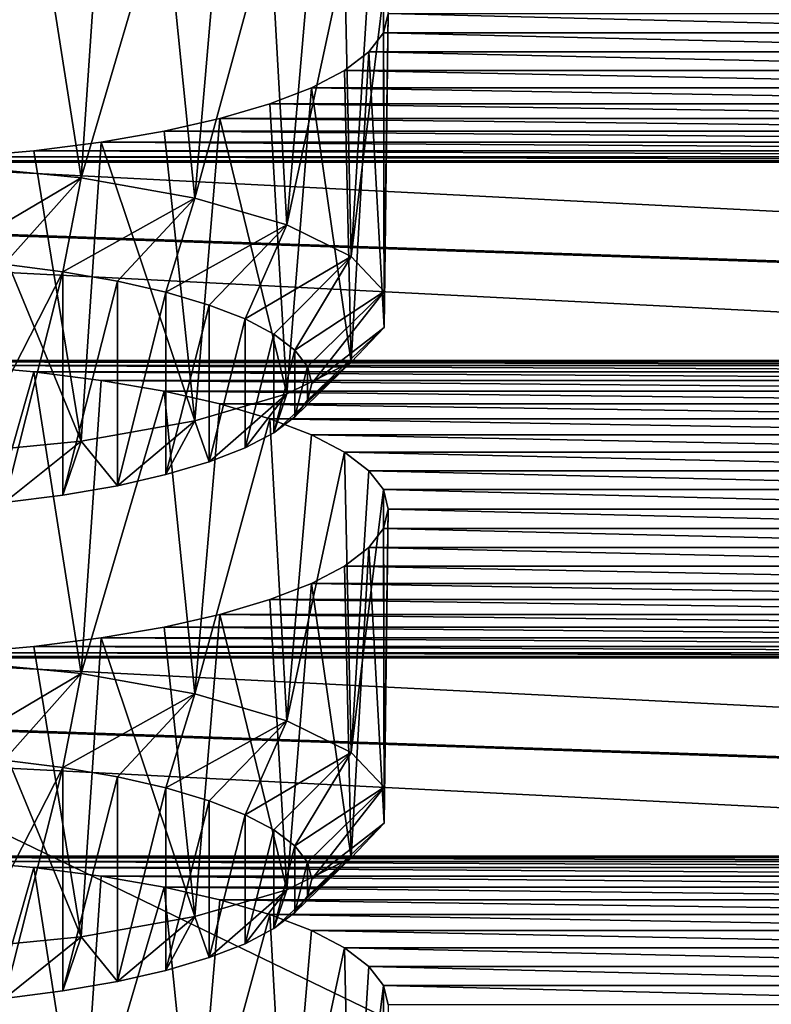
# Model space of a CAD drawing. Units: millimetres. Extents: x -50 to 56, y -128 to 1.
# Drawn here: x 38 to 40, y -121 to -118 of the extents above; entities that cross this region are included whole.
import ezdxf

# ---------------------------------------------------------------- set-up
doc = ezdxf.new("R2010")
doc.units = ezdxf.units.MM
doc.header["$LTSCALE"] = 65.185185
for name, color, linetype in [('181', 7, 'CONTINUOUS'), ('200', 7, 'CONTINUOUS'), ('201', 7, 'CONTINUOUS'), ('220', 7, 'CONTINUOUS'), ('221', 7, 'CONTINUOUS'), ('413', 7, 'CONTINUOUS'), ('420', 7, 'CONTINUOUS'), ('482', 7, 'CONTINUOUS'), ('56', 7, 'CONTINUOUS'), ('58', 7, 'CONTINUOUS')]:
    doc.layers.add(name, color=color, linetype=linetype)

msp = doc.modelspace()

# ---------------------------------------------------------------- linework, layer by layer
at = {"layer": '181', "linetype": 'Continuous'}
for points in [[(37.8456, -120.1334, -177.8892), (38.0282, -120.1495, -177.8293), (37.8137, -120.904, -178.1043), (37.8456, -120.1334, -177.8892)], [(37.8137, -120.904, -178.1043), (38.0282, -120.1495, -177.8293), (38.1518, -120.9371, -177.9806), (37.8137, -120.904, -178.1043)], [(38.0282, -120.1495, -177.8293), (38.2047, -120.1721, -177.7448), (38.1518, -120.9371, -177.9806), (38.0282, -120.1495, -177.8293)], [(38.2047, -120.1721, -177.7448), (38.3688, -120.2004, -177.6393), (38.1518, -120.9371, -177.9806), (38.2047, -120.1721, -177.7448)], [(38.1518, -120.9371, -177.9806), (38.3688, -120.2004, -177.6393), (38.4494, -120.9903, -177.7822), (38.1518, -120.9371, -177.9806)], [(38.3688, -120.2004, -177.6393), (38.5147, -120.2335, -177.5154), (38.4494, -120.9903, -177.7822), (38.3688, -120.2004, -177.6393)], [(38.5147, -120.2335, -177.5154), (38.6451, -120.2721, -177.3717), (38.4494, -120.9903, -177.7822), (38.5147, -120.2335, -177.5154)], [(38.4494, -120.9903, -177.7822), (38.6451, -120.2721, -177.3717), (38.6893, -121.0603, -177.5207), (38.4494, -120.9903, -177.7822)], [(38.6451, -120.2721, -177.3717), (38.754, -120.3141, -177.2149), (38.6893, -121.0603, -177.5207), (38.6451, -120.2721, -177.3717)], [(38.754, -120.3141, -177.2149), (38.8402, -120.3595, -177.0453), (38.6893, -121.0603, -177.5207), (38.754, -120.3141, -177.2149)], [(38.6893, -121.0603, -177.5207), (38.8402, -120.3595, -177.0453), (38.8575, -121.1432, -177.2114), (38.6893, -121.0603, -177.5207)], [(38.8402, -120.3595, -177.0453), (38.9039, -120.408, -176.8644), (38.8575, -121.1432, -177.2114), (38.8402, -120.3595, -177.0453)], [(38.9039, -120.408, -176.8644), (38.942, -120.4573, -176.6804), (38.8575, -121.1432, -177.2114), (38.9039, -120.408, -176.8644)], [(38.8575, -121.1432, -177.2114), (38.942, -120.4573, -176.6804), (38.9441, -121.2341, -176.8722), (38.8575, -121.1432, -177.2114)], [(38.942, -120.4573, -176.6804), (38.9545, -120.5082, -176.4904), (38.9441, -121.2341, -176.8722), (38.942, -120.4573, -176.6804)]]:
    msp.add_3dface(points, dxfattribs=at)
at = {"layer": '200', "linetype": 'Continuous'}
for points in [[(38.1045, -119.8887, -182.6661), (37.955, -120.18, -181.5789), (37.9515, -119.8691, -182.7393), (38.1045, -119.8887, -182.6661)], [(37.9516, -120.491, -180.4185), (37.955, -120.18, -181.5789), (38.1045, -119.8887, -182.6661), (37.9516, -120.491, -180.4185)], [(38.1046, -120.4713, -180.4917), (37.9516, -120.491, -180.4185), (38.1045, -119.8887, -182.6661), (38.1046, -120.4713, -180.4917)], [(38.2467, -119.9132, -182.5747), (38.1046, -120.4713, -180.4917), (38.1045, -119.8887, -182.6661), (38.2467, -119.9132, -182.5747)], [(38.2468, -120.4469, -180.583), (38.1046, -120.4713, -180.4917), (38.2467, -119.9132, -182.5747), (38.2468, -120.4469, -180.583)], [(38.3733, -119.9419, -182.4674), (38.2468, -120.4469, -180.583), (38.2467, -119.9132, -182.5747), (38.3733, -119.9419, -182.4674)], [(38.3733, -120.4181, -180.6904), (38.2468, -120.4469, -180.583), (38.3733, -119.9419, -182.4674), (38.3733, -120.4181, -180.6904)], [(38.4862, -119.9753, -182.3428), (38.3733, -120.4181, -180.6904), (38.3733, -119.9419, -182.4674), (38.4862, -119.9753, -182.3428)], [(38.4863, -120.3847, -180.815), (38.3733, -120.4181, -180.6904), (38.4862, -119.9753, -182.3428), (38.4863, -120.3847, -180.815)], [(38.5807, -120.0118, -182.2069), (38.4863, -120.3847, -180.815), (38.4862, -119.9753, -182.3428), (38.5807, -120.0118, -182.2069)], [(38.5808, -120.3483, -180.9509), (38.4863, -120.3847, -180.815), (38.5807, -120.0118, -182.2069), (38.5808, -120.3483, -180.9509)], [(38.6554, -120.0511, -182.0599), (38.5808, -120.3483, -180.9509), (38.5807, -120.0118, -182.2069), (38.6554, -120.0511, -182.0599)], [(38.6554, -120.3089, -181.0979), (38.5808, -120.3483, -180.9509), (38.6554, -120.0511, -182.0599), (38.6554, -120.3089, -181.0979)], [(38.7107, -120.0932, -181.9031), (38.6554, -120.3089, -181.0979), (38.6554, -120.0511, -182.0599), (38.7107, -120.0932, -181.9031)], [(38.7107, -120.2669, -181.2547), (38.6554, -120.3089, -181.0979), (38.7107, -120.0932, -181.9031), (38.7107, -120.2669, -181.2547)], [(38.7437, -120.1359, -181.7435), (38.7107, -120.2669, -181.2547), (38.7107, -120.0932, -181.9031), (38.7437, -120.1359, -181.7435)], [(38.7437, -120.2241, -181.4142), (38.7107, -120.2669, -181.2547), (38.7437, -120.1359, -181.7435), (38.7437, -120.2241, -181.4142)], [(38.7546, -120.18, -181.5789), (38.7437, -120.2241, -181.4142), (38.7437, -120.1359, -181.7435), (38.7546, -120.18, -181.5789)]]:
    msp.add_3dface(points, dxfattribs=at)
at = {"layer": '201', "linetype": 'Continuous'}
for points in [[(37.8456, -118.8393, -182.7188), (38.0282, -118.8554, -182.6589), (37.8137, -119.6099, -182.9339), (37.8456, -118.8393, -182.7188)], [(37.8137, -119.6099, -182.9339), (38.0282, -118.8554, -182.6589), (38.1518, -119.643, -182.8102), (37.8137, -119.6099, -182.9339)], [(38.0282, -118.8554, -182.6589), (38.2047, -118.878, -182.5744), (38.1518, -119.643, -182.8102), (38.0282, -118.8554, -182.6589)], [(38.2047, -118.878, -182.5744), (38.3688, -118.9063, -182.4689), (38.1518, -119.643, -182.8102), (38.2047, -118.878, -182.5744)], [(38.1518, -119.643, -182.8102), (38.3688, -118.9063, -182.4689), (38.4494, -119.6962, -182.6118), (38.1518, -119.643, -182.8102)], [(38.3688, -118.9063, -182.4689), (38.5147, -118.9395, -182.3451), (38.4494, -119.6962, -182.6118), (38.3688, -118.9063, -182.4689)], [(38.5147, -118.9395, -182.3451), (38.6451, -118.978, -182.2013), (38.4494, -119.6962, -182.6118), (38.5147, -118.9395, -182.3451)], [(38.4494, -119.6962, -182.6118), (38.6451, -118.978, -182.2013), (38.6893, -119.7662, -182.3504), (38.4494, -119.6962, -182.6118)], [(38.6451, -118.978, -182.2013), (38.754, -119.02, -182.0445), (38.6893, -119.7662, -182.3504), (38.6451, -118.978, -182.2013)], [(38.754, -119.02, -182.0445), (38.8402, -119.0654, -181.8749), (38.6893, -119.7662, -182.3504), (38.754, -119.02, -182.0445)], [(38.6893, -119.7662, -182.3504), (38.8402, -119.0654, -181.8749), (38.8575, -119.8491, -182.041), (38.6893, -119.7662, -182.3504)], [(38.8402, -119.0654, -181.8749), (38.9039, -119.1139, -181.694), (38.8575, -119.8491, -182.041), (38.8402, -119.0654, -181.8749)], [(38.9039, -119.1139, -181.694), (38.942, -119.1632, -181.51), (38.8575, -119.8491, -182.041), (38.9039, -119.1139, -181.694)], [(38.8575, -119.8491, -182.041), (38.942, -119.1632, -181.51), (38.9441, -119.94, -181.7018), (38.8575, -119.8491, -182.041)], [(38.942, -119.1632, -181.51), (38.9545, -119.2141, -181.3201), (38.9441, -119.94, -181.7018), (38.942, -119.1632, -181.51)], [(38.9545, -119.2141, -181.3201), (38.942, -119.265, -181.1301), (38.9441, -120.0336, -181.3525), (38.9545, -119.2141, -181.3201)], [(38.9441, -119.94, -181.7018), (38.9545, -119.2141, -181.3201), (38.9441, -120.0336, -181.3525), (38.9441, -119.94, -181.7018)], [(38.942, -119.265, -181.1301), (38.9039, -119.3143, -180.9461), (38.9441, -120.0336, -181.3525), (38.942, -119.265, -181.1301)], [(38.9039, -119.3143, -180.9461), (38.8402, -119.3628, -180.7652), (38.8575, -120.1245, -181.0132), (38.9039, -119.3143, -180.9461)], [(38.9441, -120.0336, -181.3525), (38.9039, -119.3143, -180.9461), (38.8575, -120.1245, -181.0132), (38.9441, -120.0336, -181.3525)], [(38.8402, -119.3628, -180.7652), (38.754, -119.4082, -180.5956), (38.8575, -120.1245, -181.0132), (38.8402, -119.3628, -180.7652)], [(38.754, -119.4082, -180.5956), (38.6451, -119.4502, -180.4388), (38.6894, -120.2074, -180.7039), (38.754, -119.4082, -180.5956)], [(38.8575, -120.1245, -181.0132), (38.754, -119.4082, -180.5956), (38.6894, -120.2074, -180.7039), (38.8575, -120.1245, -181.0132)], [(38.6451, -119.4502, -180.4388), (38.5147, -119.4888, -180.295), (38.6894, -120.2074, -180.7039), (38.6451, -119.4502, -180.4388)], [(38.5147, -119.4888, -180.295), (38.3688, -119.5219, -180.1712), (38.4495, -120.2775, -180.4424), (38.5147, -119.4888, -180.295)], [(38.6894, -120.2074, -180.7039), (38.5147, -119.4888, -180.295), (38.4495, -120.2775, -180.4424), (38.6894, -120.2074, -180.7039)], [(38.3688, -119.5219, -180.1712), (38.2047, -119.5502, -180.0657), (38.4495, -120.2775, -180.4424), (38.3688, -119.5219, -180.1712)], [(38.2047, -119.5502, -180.0657), (38.0282, -119.5728, -179.9812), (38.1519, -120.3306, -180.2441), (38.2047, -119.5502, -180.0657)], [(38.4495, -120.2775, -180.4424), (38.2047, -119.5502, -180.0657), (38.1519, -120.3306, -180.2441), (38.4495, -120.2775, -180.4424)], [(38.0282, -119.5728, -179.9812), (37.8456, -119.5889, -179.9213), (38.1519, -120.3306, -180.2441), (38.0282, -119.5728, -179.9812)], [(38.1519, -120.3306, -180.2441), (37.8456, -119.5889, -179.9213), (37.8138, -120.3638, -180.1203), (38.1519, -120.3306, -180.2441)]]:
    msp.add_3dface(points, dxfattribs=at)
at = {"layer": '220', "linetype": 'Continuous'}
for points in [[(38.1045, -118.5946, -187.4957), (37.955, -118.8859, -186.4085), (37.9515, -118.575, -187.5689), (38.1045, -118.5946, -187.4957)], [(37.9516, -119.1969, -185.2481), (37.955, -118.8859, -186.4085), (38.1045, -118.5946, -187.4957), (37.9516, -119.1969, -185.2481)], [(38.1046, -119.1772, -185.3213), (37.9516, -119.1969, -185.2481), (38.1045, -118.5946, -187.4957), (38.1046, -119.1772, -185.3213)], [(38.2467, -118.6191, -187.4044), (38.1046, -119.1772, -185.3213), (38.1045, -118.5946, -187.4957), (38.2467, -118.6191, -187.4044)], [(38.2468, -119.1528, -185.4127), (38.1046, -119.1772, -185.3213), (38.2467, -118.6191, -187.4044), (38.2468, -119.1528, -185.4127)], [(38.3733, -118.6479, -187.297), (38.2468, -119.1528, -185.4127), (38.2467, -118.6191, -187.4044), (38.3733, -118.6479, -187.297)], [(38.3733, -119.124, -185.52), (38.2468, -119.1528, -185.4127), (38.3733, -118.6479, -187.297), (38.3733, -119.124, -185.52)], [(38.4862, -118.6812, -187.1724), (38.3733, -119.124, -185.52), (38.3733, -118.6479, -187.297), (38.4862, -118.6812, -187.1724)], [(38.4863, -119.0906, -185.6446), (38.3733, -119.124, -185.52), (38.4862, -118.6812, -187.1724), (38.4863, -119.0906, -185.6446)], [(38.5807, -118.7177, -187.0365), (38.4863, -119.0906, -185.6446), (38.4862, -118.6812, -187.1724), (38.5807, -118.7177, -187.0365)], [(38.5808, -119.0542, -185.7805), (38.4863, -119.0906, -185.6446), (38.5807, -118.7177, -187.0365), (38.5808, -119.0542, -185.7805)], [(38.6554, -118.757, -186.8895), (38.5808, -119.0542, -185.7805), (38.5807, -118.7177, -187.0365), (38.6554, -118.757, -186.8895)], [(38.6554, -119.0148, -185.9275), (38.5808, -119.0542, -185.7805), (38.6554, -118.757, -186.8895), (38.6554, -119.0148, -185.9275)], [(38.7107, -118.7991, -186.7327), (38.6554, -119.0148, -185.9275), (38.6554, -118.757, -186.8895), (38.7107, -118.7991, -186.7327)], [(38.7107, -118.9728, -186.0843), (38.6554, -119.0148, -185.9275), (38.7107, -118.7991, -186.7327), (38.7107, -118.9728, -186.0843)], [(38.7437, -118.8418, -186.5732), (38.7107, -118.9728, -186.0843), (38.7107, -118.7991, -186.7327), (38.7437, -118.8418, -186.5732)], [(38.7437, -118.93, -186.2439), (38.7107, -118.9728, -186.0843), (38.7437, -118.8418, -186.5732), (38.7437, -118.93, -186.2439)], [(38.7546, -118.8859, -186.4085), (38.7437, -118.93, -186.2439), (38.7437, -118.8418, -186.5732), (38.7546, -118.8859, -186.4085)]]:
    msp.add_3dface(points, dxfattribs=at)
at = {"layer": '221', "linetype": 'Continuous'}
for points in [[(37.8456, -117.5452, -187.5484), (38.0282, -117.5613, -187.4885), (37.8137, -118.3158, -187.7636), (37.8456, -117.5452, -187.5484)], [(37.8137, -118.3158, -187.7636), (38.0282, -117.5613, -187.4885), (38.1518, -118.3489, -187.6398), (37.8137, -118.3158, -187.7636)], [(38.0282, -117.5613, -187.4885), (38.2047, -117.5839, -187.404), (38.1518, -118.3489, -187.6398), (38.0282, -117.5613, -187.4885)], [(38.2047, -117.5839, -187.404), (38.3688, -117.6122, -187.2986), (38.1518, -118.3489, -187.6398), (38.2047, -117.5839, -187.404)], [(38.1518, -118.3489, -187.6398), (38.3688, -117.6122, -187.2986), (38.4494, -118.4021, -187.4415), (38.1518, -118.3489, -187.6398)], [(38.3688, -117.6122, -187.2986), (38.5147, -117.6454, -187.1747), (38.4494, -118.4021, -187.4415), (38.3688, -117.6122, -187.2986)], [(38.5147, -117.6454, -187.1747), (38.6451, -117.6839, -187.031), (38.4494, -118.4021, -187.4415), (38.5147, -117.6454, -187.1747)], [(38.4494, -118.4021, -187.4415), (38.6451, -117.6839, -187.031), (38.6893, -118.4722, -187.18), (38.4494, -118.4021, -187.4415)], [(38.6451, -117.6839, -187.031), (38.754, -117.7259, -186.8741), (38.6893, -118.4722, -187.18), (38.6451, -117.6839, -187.031)], [(38.754, -117.7259, -186.8741), (38.8402, -117.7713, -186.7045), (38.6893, -118.4722, -187.18), (38.754, -117.7259, -186.8741)], [(38.6893, -118.4722, -187.18), (38.8402, -117.7713, -186.7045), (38.8575, -118.555, -186.8707), (38.6893, -118.4722, -187.18)], [(38.8402, -117.7713, -186.7045), (38.9039, -117.8198, -186.5237), (38.8575, -118.555, -186.8707), (38.8402, -117.7713, -186.7045)], [(38.9039, -117.8198, -186.5237), (38.942, -117.8691, -186.3396), (38.8575, -118.555, -186.8707), (38.9039, -117.8198, -186.5237)], [(38.8575, -118.555, -186.8707), (38.942, -117.8691, -186.3396), (38.9441, -118.6459, -186.5315), (38.8575, -118.555, -186.8707)], [(38.942, -117.8691, -186.3396), (38.9545, -117.92, -186.1497), (38.9441, -118.6459, -186.5315), (38.942, -117.8691, -186.3396)], [(38.9545, -117.92, -186.1497), (38.942, -117.9709, -185.9597), (38.9441, -118.7395, -186.1821), (38.9545, -117.92, -186.1497)], [(38.9441, -118.6459, -186.5315), (38.9545, -117.92, -186.1497), (38.9441, -118.7395, -186.1821), (38.9441, -118.6459, -186.5315)], [(38.942, -117.9709, -185.9597), (38.9039, -118.0202, -185.7757), (38.9441, -118.7395, -186.1821), (38.942, -117.9709, -185.9597)], [(38.9039, -118.0202, -185.7757), (38.8402, -118.0687, -185.5948), (38.8575, -118.8304, -185.8429), (38.9039, -118.0202, -185.7757)], [(38.9441, -118.7395, -186.1821), (38.9039, -118.0202, -185.7757), (38.8575, -118.8304, -185.8429), (38.9441, -118.7395, -186.1821)], [(38.8402, -118.0687, -185.5948), (38.754, -118.1141, -185.4252), (38.8575, -118.8304, -185.8429), (38.8402, -118.0687, -185.5948)], [(38.754, -118.1141, -185.4252), (38.6451, -118.1561, -185.2684), (38.6894, -118.9133, -185.5335), (38.754, -118.1141, -185.4252)], [(38.8575, -118.8304, -185.8429), (38.754, -118.1141, -185.4252), (38.6894, -118.9133, -185.5335), (38.8575, -118.8304, -185.8429)], [(38.6451, -118.1561, -185.2684), (38.5147, -118.1947, -185.1247), (38.6894, -118.9133, -185.5335), (38.6451, -118.1561, -185.2684)], [(38.5147, -118.1947, -185.1247), (38.3688, -118.2278, -185.0008), (38.4495, -118.9834, -185.2721), (38.5147, -118.1947, -185.1247)], [(38.6894, -118.9133, -185.5335), (38.5147, -118.1947, -185.1247), (38.4495, -118.9834, -185.2721), (38.6894, -118.9133, -185.5335)], [(38.3688, -118.2278, -185.0008), (38.2047, -118.2561, -184.8953), (38.4495, -118.9834, -185.2721), (38.3688, -118.2278, -185.0008)], [(38.2047, -118.2561, -184.8953), (38.0282, -118.2787, -184.8108), (38.1519, -119.0365, -185.0737), (38.2047, -118.2561, -184.8953)], [(38.4495, -118.9834, -185.2721), (38.2047, -118.2561, -184.8953), (38.1519, -119.0365, -185.0737), (38.4495, -118.9834, -185.2721)], [(38.1519, -119.0365, -185.0737), (37.8456, -118.2948, -184.7509), (37.8138, -119.0697, -184.9499), (38.1519, -119.0365, -185.0737)], [(38.0282, -118.2787, -184.8108), (37.8456, -118.2948, -184.7509), (38.1519, -119.0365, -185.0737), (38.0282, -118.2787, -184.8108)]]:
    msp.add_3dface(points, dxfattribs=at)
at = {"layer": '413', "linetype": 'Continuous'}
for points in [[(37.7933, -119.8552, -182.7912), (37.8137, -119.6099, -182.9339), (38.1518, -119.643, -182.8102), (37.7933, -119.8552, -182.7912)], [(37.9515, -119.8691, -182.7393), (37.7933, -119.8552, -182.7912), (38.1518, -119.643, -182.8102), (37.9515, -119.8691, -182.7393)], [(38.1045, -119.8887, -182.6661), (37.9515, -119.8691, -182.7393), (38.1518, -119.643, -182.8102), (38.1045, -119.8887, -182.6661)], [(38.1045, -119.8887, -182.6661), (38.1518, -119.643, -182.8102), (38.4494, -119.6962, -182.6118), (38.1045, -119.8887, -182.6661)], [(38.2467, -119.9132, -182.5747), (38.1045, -119.8887, -182.6661), (38.4494, -119.6962, -182.6118), (38.2467, -119.9132, -182.5747)], [(38.3733, -119.9419, -182.4674), (38.2467, -119.9132, -182.5747), (38.4494, -119.6962, -182.6118), (38.3733, -119.9419, -182.4674)], [(38.3733, -119.9419, -182.4674), (38.4494, -119.6962, -182.6118), (38.6893, -119.7662, -182.3504), (38.3733, -119.9419, -182.4674)], [(38.4862, -119.9753, -182.3428), (38.3733, -119.9419, -182.4674), (38.6893, -119.7662, -182.3504), (38.4862, -119.9753, -182.3428)], [(38.5807, -120.0118, -182.2069), (38.4862, -119.9753, -182.3428), (38.6893, -119.7662, -182.3504), (38.5807, -120.0118, -182.2069)], [(38.5807, -120.0118, -182.2069), (38.6893, -119.7662, -182.3504), (38.8575, -119.8491, -182.041), (38.5807, -120.0118, -182.2069)], [(38.6554, -120.0511, -182.0599), (38.5807, -120.0118, -182.2069), (38.8575, -119.8491, -182.041), (38.6554, -120.0511, -182.0599)], [(38.7107, -120.0932, -181.9031), (38.6554, -120.0511, -182.0599), (38.8575, -119.8491, -182.041), (38.7107, -120.0932, -181.9031)], [(38.7107, -120.0932, -181.9031), (38.8575, -119.8491, -182.041), (38.9441, -119.94, -181.7018), (38.7107, -120.0932, -181.9031)], [(38.7437, -120.1359, -181.7435), (38.7107, -120.0932, -181.9031), (38.9441, -119.94, -181.7018), (38.7437, -120.1359, -181.7435)], [(38.7546, -120.18, -181.5789), (38.7437, -120.1359, -181.7435), (38.9441, -119.94, -181.7018), (38.7546, -120.18, -181.5789)], [(38.7546, -120.18, -181.5789), (38.9441, -119.94, -181.7018), (38.9441, -120.0336, -181.3525), (38.7546, -120.18, -181.5789)], [(38.7437, -120.2241, -181.4142), (38.7546, -120.18, -181.5789), (38.9441, -120.0336, -181.3525), (38.7437, -120.2241, -181.4142)], [(38.7437, -120.2241, -181.4142), (38.9441, -120.0336, -181.3525), (38.8575, -120.1245, -181.0132), (38.7437, -120.2241, -181.4142)], [(38.6554, -120.3089, -181.0979), (38.7107, -120.2669, -181.2547), (38.8575, -120.1245, -181.0132), (38.6554, -120.3089, -181.0979)], [(38.6554, -120.3089, -181.0979), (38.8575, -120.1245, -181.0132), (38.6894, -120.2074, -180.7039), (38.6554, -120.3089, -181.0979)], [(38.7107, -120.2669, -181.2547), (38.7437, -120.2241, -181.4142), (38.8575, -120.1245, -181.0132), (38.7107, -120.2669, -181.2547)], [(38.4863, -120.3847, -180.815), (38.6894, -120.2074, -180.7039), (38.4495, -120.2775, -180.4424), (38.4863, -120.3847, -180.815)], [(38.4863, -120.3847, -180.815), (38.5808, -120.3483, -180.9509), (38.6894, -120.2074, -180.7039), (38.4863, -120.3847, -180.815)], [(38.5808, -120.3483, -180.9509), (38.6554, -120.3089, -181.0979), (38.6894, -120.2074, -180.7039), (38.5808, -120.3483, -180.9509)], [(38.2468, -120.4469, -180.583), (38.4495, -120.2775, -180.4424), (38.1519, -120.3306, -180.2441), (38.2468, -120.4469, -180.583)], [(38.2468, -120.4469, -180.583), (38.3733, -120.4181, -180.6904), (38.4495, -120.2775, -180.4424), (38.2468, -120.4469, -180.583)], [(38.3733, -120.4181, -180.6904), (38.4863, -120.3847, -180.815), (38.4495, -120.2775, -180.4424), (38.3733, -120.4181, -180.6904)], [(37.9516, -120.491, -180.4185), (38.1519, -120.3306, -180.2441), (37.8138, -120.3638, -180.1203), (37.9516, -120.491, -180.4185)], [(37.9516, -120.491, -180.4185), (38.1046, -120.4713, -180.4917), (38.1519, -120.3306, -180.2441), (37.9516, -120.491, -180.4185)], [(38.1046, -120.4713, -180.4917), (38.2468, -120.4469, -180.583), (38.1519, -120.3306, -180.2441), (38.1046, -120.4713, -180.4917)]]:
    msp.add_3dface(points, dxfattribs=at)
at = {"layer": '420', "linetype": 'Continuous'}
for points in [[(37.7933, -118.5611, -187.6208), (37.8137, -118.3158, -187.7636), (38.1518, -118.3489, -187.6398), (37.7933, -118.5611, -187.6208)], [(37.9515, -118.575, -187.5689), (37.7933, -118.5611, -187.6208), (38.1518, -118.3489, -187.6398), (37.9515, -118.575, -187.5689)], [(38.1045, -118.5946, -187.4957), (37.9515, -118.575, -187.5689), (38.1518, -118.3489, -187.6398), (38.1045, -118.5946, -187.4957)], [(38.1045, -118.5946, -187.4957), (38.1518, -118.3489, -187.6398), (38.4494, -118.4021, -187.4415), (38.1045, -118.5946, -187.4957)], [(38.2467, -118.6191, -187.4044), (38.1045, -118.5946, -187.4957), (38.4494, -118.4021, -187.4415), (38.2467, -118.6191, -187.4044)], [(38.3733, -118.6479, -187.297), (38.2467, -118.6191, -187.4044), (38.4494, -118.4021, -187.4415), (38.3733, -118.6479, -187.297)], [(38.3733, -118.6479, -187.297), (38.4494, -118.4021, -187.4415), (38.6893, -118.4722, -187.18), (38.3733, -118.6479, -187.297)], [(38.4862, -118.6812, -187.1724), (38.3733, -118.6479, -187.297), (38.6893, -118.4722, -187.18), (38.4862, -118.6812, -187.1724)], [(38.5807, -118.7177, -187.0365), (38.4862, -118.6812, -187.1724), (38.6893, -118.4722, -187.18), (38.5807, -118.7177, -187.0365)], [(38.5807, -118.7177, -187.0365), (38.6893, -118.4722, -187.18), (38.8575, -118.555, -186.8707), (38.5807, -118.7177, -187.0365)], [(38.6554, -118.757, -186.8895), (38.5807, -118.7177, -187.0365), (38.8575, -118.555, -186.8707), (38.6554, -118.757, -186.8895)], [(38.7107, -118.7991, -186.7327), (38.6554, -118.757, -186.8895), (38.8575, -118.555, -186.8707), (38.7107, -118.7991, -186.7327)], [(38.7107, -118.7991, -186.7327), (38.8575, -118.555, -186.8707), (38.9441, -118.6459, -186.5315), (38.7107, -118.7991, -186.7327)], [(38.7437, -118.8418, -186.5732), (38.7107, -118.7991, -186.7327), (38.9441, -118.6459, -186.5315), (38.7437, -118.8418, -186.5732)], [(38.7546, -118.8859, -186.4085), (38.7437, -118.8418, -186.5732), (38.9441, -118.6459, -186.5315), (38.7546, -118.8859, -186.4085)], [(38.7546, -118.8859, -186.4085), (38.9441, -118.6459, -186.5315), (38.9441, -118.7395, -186.1821), (38.7546, -118.8859, -186.4085)], [(38.7437, -118.93, -186.2439), (38.7546, -118.8859, -186.4085), (38.9441, -118.7395, -186.1821), (38.7437, -118.93, -186.2439)], [(38.7437, -118.93, -186.2439), (38.9441, -118.7395, -186.1821), (38.8575, -118.8304, -185.8429), (38.7437, -118.93, -186.2439)], [(38.6554, -119.0148, -185.9275), (38.7107, -118.9728, -186.0843), (38.8575, -118.8304, -185.8429), (38.6554, -119.0148, -185.9275)], [(38.6554, -119.0148, -185.9275), (38.8575, -118.8304, -185.8429), (38.6894, -118.9133, -185.5335), (38.6554, -119.0148, -185.9275)], [(38.7107, -118.9728, -186.0843), (38.7437, -118.93, -186.2439), (38.8575, -118.8304, -185.8429), (38.7107, -118.9728, -186.0843)], [(38.4863, -119.0906, -185.6446), (38.6894, -118.9133, -185.5335), (38.4495, -118.9834, -185.2721), (38.4863, -119.0906, -185.6446)], [(38.4863, -119.0906, -185.6446), (38.5808, -119.0542, -185.7805), (38.6894, -118.9133, -185.5335), (38.4863, -119.0906, -185.6446)], [(38.5808, -119.0542, -185.7805), (38.6554, -119.0148, -185.9275), (38.6894, -118.9133, -185.5335), (38.5808, -119.0542, -185.7805)], [(38.2468, -119.1528, -185.4127), (38.4495, -118.9834, -185.2721), (38.1519, -119.0365, -185.0737), (38.2468, -119.1528, -185.4127)], [(38.2468, -119.1528, -185.4127), (38.3733, -119.124, -185.52), (38.4495, -118.9834, -185.2721), (38.2468, -119.1528, -185.4127)], [(38.3733, -119.124, -185.52), (38.4863, -119.0906, -185.6446), (38.4495, -118.9834, -185.2721), (38.3733, -119.124, -185.52)], [(37.9516, -119.1969, -185.2481), (38.1519, -119.0365, -185.0737), (37.8138, -119.0697, -184.9499), (37.9516, -119.1969, -185.2481)], [(37.9516, -119.1969, -185.2481), (38.1046, -119.1772, -185.3213), (38.1519, -119.0365, -185.0737), (37.9516, -119.1969, -185.2481)], [(38.1046, -119.1772, -185.3213), (38.2468, -119.1528, -185.4127), (38.1519, -119.0365, -185.0737), (38.1046, -119.1772, -185.3213)]]:
    msp.add_3dface(points, dxfattribs=at)
at = {"layer": '482', "linetype": 'Continuous'}
for points in [[(24.955, -126.5174, -150.1999), (54.955, -126.5174, -150.1999), (54.955, -72.696, -351.0642), (24.955, -126.5174, -150.1999)], [(24.955, -72.696, -351.0642), (24.955, -126.5174, -150.1999), (54.955, -72.696, -351.0642), (24.955, -72.696, -351.0642)]]:
    msp.add_3dface(points, dxfattribs=at)
at = {"layer": '56', "linetype": 'Continuous'}
for points in [[(38.9545, -117.92, -186.1497), (40.968, -117.9709, -185.9597), (38.942, -117.9709, -185.9597), (38.9545, -117.92, -186.1497)], [(40.9555, -117.92, -186.1497), (40.968, -117.9709, -185.9597), (38.9545, -117.92, -186.1497), (40.9555, -117.92, -186.1497)], [(38.942, -117.9709, -185.9597), (41.0061, -118.0202, -185.7757), (38.9039, -118.0202, -185.7757), (38.942, -117.9709, -185.9597)], [(40.968, -117.9709, -185.9597), (41.0061, -118.0202, -185.7757), (38.942, -117.9709, -185.9597), (40.968, -117.9709, -185.9597)], [(38.9039, -118.0202, -185.7757), (41.0698, -118.0687, -185.5948), (38.8402, -118.0687, -185.5948), (38.9039, -118.0202, -185.7757)], [(41.0061, -118.0202, -185.7757), (41.0698, -118.0687, -185.5948), (38.9039, -118.0202, -185.7757), (41.0061, -118.0202, -185.7757)], [(38.8402, -118.0687, -185.5948), (41.156, -118.1141, -185.4252), (38.754, -118.1141, -185.4252), (38.8402, -118.0687, -185.5948)], [(41.0698, -118.0687, -185.5948), (41.156, -118.1141, -185.4252), (38.8402, -118.0687, -185.5948), (41.0698, -118.0687, -185.5948)], [(38.754, -118.1141, -185.4252), (41.2649, -118.1561, -185.2684), (38.6451, -118.1561, -185.2684), (38.754, -118.1141, -185.4252)], [(41.156, -118.1141, -185.4252), (41.2649, -118.1561, -185.2684), (38.754, -118.1141, -185.4252), (41.156, -118.1141, -185.4252)], [(38.6451, -118.1561, -185.2684), (41.3953, -118.1947, -185.1247), (38.5147, -118.1947, -185.1247), (38.6451, -118.1561, -185.2684)], [(41.2649, -118.1561, -185.2684), (41.3953, -118.1947, -185.1247), (38.6451, -118.1561, -185.2684), (41.2649, -118.1561, -185.2684)], [(38.5147, -118.1947, -185.1247), (41.5412, -118.2278, -185.0008), (38.3688, -118.2278, -185.0008), (38.5147, -118.1947, -185.1247)], [(41.3953, -118.1947, -185.1247), (41.5412, -118.2278, -185.0008), (38.5147, -118.1947, -185.1247), (41.3953, -118.1947, -185.1247)], [(38.3688, -118.2278, -185.0008), (41.7053, -118.2561, -184.8953), (38.2047, -118.2561, -184.8953), (38.3688, -118.2278, -185.0008)], [(41.5412, -118.2278, -185.0008), (41.7053, -118.2561, -184.8953), (38.3688, -118.2278, -185.0008), (41.5412, -118.2278, -185.0008)], [(38.2047, -118.2561, -184.8953), (41.8818, -118.2787, -184.8108), (38.0282, -118.2787, -184.8108), (38.2047, -118.2561, -184.8953)], [(41.7053, -118.2561, -184.8953), (41.8818, -118.2787, -184.8108), (38.2047, -118.2561, -184.8953), (41.7053, -118.2561, -184.8953)], [(37.8456, -118.2948, -184.7509), (42.2554, -118.3046, -184.7143), (37.6546, -118.3046, -184.7143), (37.8456, -118.2948, -184.7509)], [(38.0282, -118.2787, -184.8108), (42.0644, -118.2948, -184.7509), (37.8456, -118.2948, -184.7509), (38.0282, -118.2787, -184.8108)], [(42.0644, -118.2948, -184.7509), (42.2554, -118.3046, -184.7143), (37.8456, -118.2948, -184.7509), (42.0644, -118.2948, -184.7509)], [(41.8818, -118.2787, -184.8108), (42.0644, -118.2948, -184.7509), (38.0282, -118.2787, -184.8108), (41.8818, -118.2787, -184.8108)], [(47.455, -118.8259, -182.7689), (42.455, -118.8259, -182.7689), (32.2554, -118.3046, -184.7143), (47.455, -118.8259, -182.7689)], [(32.455, -118.3082, -184.7008), (47.455, -118.8259, -182.7689), (32.2554, -118.3046, -184.7143), (32.455, -118.3082, -184.7008)], [(42.455, -118.8259, -182.7689), (37.455, -118.8259, -182.7689), (32.2554, -118.3046, -184.7143), (42.455, -118.8259, -182.7689)], [(47.6546, -118.8295, -182.7554), (47.455, -118.8259, -182.7689), (32.455, -118.3082, -184.7008), (47.6546, -118.8295, -182.7554)], [(37.455, -118.3082, -184.7008), (47.6546, -118.8295, -182.7554), (32.455, -118.3082, -184.7008), (37.455, -118.3082, -184.7008)], [(37.6546, -118.3046, -184.7143), (42.455, -118.3082, -184.7008), (37.455, -118.3082, -184.7008), (37.6546, -118.3046, -184.7143)], [(42.455, -118.3082, -184.7008), (47.6546, -118.8295, -182.7554), (37.455, -118.3082, -184.7008), (42.455, -118.3082, -184.7008)], [(42.2554, -118.3046, -184.7143), (42.455, -118.3082, -184.7008), (37.6546, -118.3046, -184.7143), (42.2554, -118.3046, -184.7143)], [(42.455, -118.8259, -182.7689), (42.2554, -118.8295, -182.7554), (37.455, -118.8259, -182.7689), (42.455, -118.8259, -182.7689)], [(37.455, -118.8259, -182.7689), (42.2554, -118.8295, -182.7554), (37.6546, -118.8295, -182.7554), (37.455, -118.8259, -182.7689)], [(42.2554, -118.8295, -182.7554), (42.0644, -118.8393, -182.7188), (37.6546, -118.8295, -182.7554), (42.2554, -118.8295, -182.7554)], [(37.6546, -118.8295, -182.7554), (42.0644, -118.8393, -182.7188), (37.8456, -118.8393, -182.7188), (37.6546, -118.8295, -182.7554)], [(42.0644, -118.8393, -182.7188), (41.8818, -118.8554, -182.6589), (37.8456, -118.8393, -182.7188), (42.0644, -118.8393, -182.7188)], [(37.8456, -118.8393, -182.7188), (41.8818, -118.8554, -182.6589), (38.0282, -118.8554, -182.6589), (37.8456, -118.8393, -182.7188)], [(41.8818, -118.8554, -182.6589), (41.7053, -118.878, -182.5744), (38.0282, -118.8554, -182.6589), (41.8818, -118.8554, -182.6589)], [(38.0282, -118.8554, -182.6589), (41.7053, -118.878, -182.5744), (38.2047, -118.878, -182.5744), (38.0282, -118.8554, -182.6589)], [(41.7053, -118.878, -182.5744), (41.5412, -118.9063, -182.4689), (38.2047, -118.878, -182.5744), (41.7053, -118.878, -182.5744)], [(38.2047, -118.878, -182.5744), (41.5412, -118.9063, -182.4689), (38.3688, -118.9063, -182.4689), (38.2047, -118.878, -182.5744)], [(41.5412, -118.9063, -182.4689), (41.3953, -118.9395, -182.3451), (38.3688, -118.9063, -182.4689), (41.5412, -118.9063, -182.4689)], [(38.3688, -118.9063, -182.4689), (41.3953, -118.9395, -182.3451), (38.5147, -118.9395, -182.3451), (38.3688, -118.9063, -182.4689)], [(41.3953, -118.9395, -182.3451), (41.2649, -118.978, -182.2013), (38.5147, -118.9395, -182.3451), (41.3953, -118.9395, -182.3451)], [(38.5147, -118.9395, -182.3451), (41.2649, -118.978, -182.2013), (38.6451, -118.978, -182.2013), (38.5147, -118.9395, -182.3451)], [(41.2649, -118.978, -182.2013), (41.156, -119.02, -182.0445), (38.6451, -118.978, -182.2013), (41.2649, -118.978, -182.2013)], [(38.6451, -118.978, -182.2013), (41.156, -119.02, -182.0445), (38.754, -119.02, -182.0445), (38.6451, -118.978, -182.2013)], [(41.156, -119.02, -182.0445), (41.0698, -119.0654, -181.8749), (38.754, -119.02, -182.0445), (41.156, -119.02, -182.0445)], [(38.754, -119.02, -182.0445), (41.0698, -119.0654, -181.8749), (38.8402, -119.0654, -181.8749), (38.754, -119.02, -182.0445)], [(41.0698, -119.0654, -181.8749), (41.0061, -119.1139, -181.694), (38.8402, -119.0654, -181.8749), (41.0698, -119.0654, -181.8749)], [(38.8402, -119.0654, -181.8749), (41.0061, -119.1139, -181.694), (38.9039, -119.1139, -181.694), (38.8402, -119.0654, -181.8749)], [(41.0061, -119.1139, -181.694), (40.968, -119.1632, -181.51), (38.9039, -119.1139, -181.694), (41.0061, -119.1139, -181.694)], [(38.9039, -119.1139, -181.694), (40.968, -119.1632, -181.51), (38.942, -119.1632, -181.51), (38.9039, -119.1139, -181.694)], [(40.968, -119.1632, -181.51), (40.9555, -119.2141, -181.3201), (38.942, -119.1632, -181.51), (40.968, -119.1632, -181.51)], [(38.942, -119.1632, -181.51), (40.9555, -119.2141, -181.3201), (38.9545, -119.2141, -181.3201), (38.942, -119.1632, -181.51)], [(38.9545, -119.2141, -181.3201), (40.968, -119.265, -181.1301), (38.942, -119.265, -181.1301), (38.9545, -119.2141, -181.3201)], [(40.9555, -119.2141, -181.3201), (40.968, -119.265, -181.1301), (38.9545, -119.2141, -181.3201), (40.9555, -119.2141, -181.3201)], [(38.942, -119.265, -181.1301), (41.0061, -119.3143, -180.9461), (38.9039, -119.3143, -180.9461), (38.942, -119.265, -181.1301)], [(40.968, -119.265, -181.1301), (41.0061, -119.3143, -180.9461), (38.942, -119.265, -181.1301), (40.968, -119.265, -181.1301)], [(38.9039, -119.3143, -180.9461), (41.0698, -119.3628, -180.7652), (38.8402, -119.3628, -180.7652), (38.9039, -119.3143, -180.9461)], [(41.0061, -119.3143, -180.9461), (41.0698, -119.3628, -180.7652), (38.9039, -119.3143, -180.9461), (41.0061, -119.3143, -180.9461)], [(38.8402, -119.3628, -180.7652), (41.156, -119.4082, -180.5956), (38.754, -119.4082, -180.5956), (38.8402, -119.3628, -180.7652)], [(41.0698, -119.3628, -180.7652), (41.156, -119.4082, -180.5956), (38.8402, -119.3628, -180.7652), (41.0698, -119.3628, -180.7652)], [(38.754, -119.4082, -180.5956), (41.2649, -119.4502, -180.4388), (38.6451, -119.4502, -180.4388), (38.754, -119.4082, -180.5956)], [(41.156, -119.4082, -180.5956), (41.2649, -119.4502, -180.4388), (38.754, -119.4082, -180.5956), (41.156, -119.4082, -180.5956)], [(38.6451, -119.4502, -180.4388), (41.3953, -119.4888, -180.295), (38.5147, -119.4888, -180.295), (38.6451, -119.4502, -180.4388)], [(41.2649, -119.4502, -180.4388), (41.3953, -119.4888, -180.295), (38.6451, -119.4502, -180.4388), (41.2649, -119.4502, -180.4388)], [(38.5147, -119.4888, -180.295), (41.5412, -119.5219, -180.1712), (38.3688, -119.5219, -180.1712), (38.5147, -119.4888, -180.295)], [(41.3953, -119.4888, -180.295), (41.5412, -119.5219, -180.1712), (38.5147, -119.4888, -180.295), (41.3953, -119.4888, -180.295)], [(38.3688, -119.5219, -180.1712), (41.7053, -119.5502, -180.0657), (38.2047, -119.5502, -180.0657), (38.3688, -119.5219, -180.1712)], [(41.5412, -119.5219, -180.1712), (41.7053, -119.5502, -180.0657), (38.3688, -119.5219, -180.1712), (41.5412, -119.5219, -180.1712)], [(38.2047, -119.5502, -180.0657), (41.8818, -119.5728, -179.9812), (38.0282, -119.5728, -179.9812), (38.2047, -119.5502, -180.0657)], [(41.7053, -119.5502, -180.0657), (41.8818, -119.5728, -179.9812), (38.2047, -119.5502, -180.0657), (41.7053, -119.5502, -180.0657)], [(38.0282, -119.5728, -179.9812), (42.0644, -119.5889, -179.9213), (37.8456, -119.5889, -179.9213), (38.0282, -119.5728, -179.9812)], [(41.8818, -119.5728, -179.9812), (42.0644, -119.5889, -179.9213), (38.0282, -119.5728, -179.9812), (41.8818, -119.5728, -179.9812)], [(47.455, -120.12, -177.9393), (42.455, -120.12, -177.9393), (32.2554, -119.5987, -179.8847), (47.455, -120.12, -177.9393)], [(32.455, -119.6023, -179.8712), (47.455, -120.12, -177.9393), (32.2554, -119.5987, -179.8847), (32.455, -119.6023, -179.8712)], [(42.455, -120.12, -177.9393), (37.455, -120.12, -177.9393), (32.2554, -119.5987, -179.8847), (42.455, -120.12, -177.9393)], [(47.6546, -120.1236, -177.9258), (47.455, -120.12, -177.9393), (32.455, -119.6023, -179.8712), (47.6546, -120.1236, -177.9258)], [(37.455, -119.6023, -179.8712), (47.6546, -120.1236, -177.9258), (32.455, -119.6023, -179.8712), (37.455, -119.6023, -179.8712)], [(37.6546, -119.5987, -179.8847), (42.455, -119.6023, -179.8712), (37.455, -119.6023, -179.8712), (37.6546, -119.5987, -179.8847)], [(42.455, -119.6023, -179.8712), (47.6546, -120.1236, -177.9258), (37.455, -119.6023, -179.8712), (42.455, -119.6023, -179.8712)], [(37.8456, -119.5889, -179.9213), (42.2554, -119.5987, -179.8847), (37.6546, -119.5987, -179.8847), (37.8456, -119.5889, -179.9213)], [(42.2554, -119.5987, -179.8847), (42.455, -119.6023, -179.8712), (37.6546, -119.5987, -179.8847), (42.2554, -119.5987, -179.8847)], [(42.0644, -119.5889, -179.9213), (42.2554, -119.5987, -179.8847), (37.8456, -119.5889, -179.9213), (42.0644, -119.5889, -179.9213)], [(42.455, -120.12, -177.9393), (42.2554, -120.1236, -177.9258), (37.455, -120.12, -177.9393), (42.455, -120.12, -177.9393)], [(37.455, -120.12, -177.9393), (42.2554, -120.1236, -177.9258), (37.6546, -120.1236, -177.9258), (37.455, -120.12, -177.9393)], [(42.2554, -120.1236, -177.9258), (42.0644, -120.1334, -177.8892), (37.6546, -120.1236, -177.9258), (42.2554, -120.1236, -177.9258)], [(37.6546, -120.1236, -177.9258), (42.0644, -120.1334, -177.8892), (37.8456, -120.1334, -177.8892), (37.6546, -120.1236, -177.9258)], [(42.0644, -120.1334, -177.8892), (41.8818, -120.1495, -177.8293), (37.8456, -120.1334, -177.8892), (42.0644, -120.1334, -177.8892)], [(37.8456, -120.1334, -177.8892), (41.8818, -120.1495, -177.8293), (38.0282, -120.1495, -177.8293), (37.8456, -120.1334, -177.8892)], [(41.8818, -120.1495, -177.8293), (41.7053, -120.1721, -177.7448), (38.0282, -120.1495, -177.8293), (41.8818, -120.1495, -177.8293)], [(38.0282, -120.1495, -177.8293), (41.7053, -120.1721, -177.7448), (38.2047, -120.1721, -177.7448), (38.0282, -120.1495, -177.8293)], [(41.7053, -120.1721, -177.7448), (41.5412, -120.2004, -177.6393), (38.2047, -120.1721, -177.7448), (41.7053, -120.1721, -177.7448)], [(38.2047, -120.1721, -177.7448), (41.5412, -120.2004, -177.6393), (38.3688, -120.2004, -177.6393), (38.2047, -120.1721, -177.7448)], [(41.5412, -120.2004, -177.6393), (41.3953, -120.2335, -177.5154), (38.3688, -120.2004, -177.6393), (41.5412, -120.2004, -177.6393)], [(38.3688, -120.2004, -177.6393), (41.3953, -120.2335, -177.5154), (38.5147, -120.2335, -177.5154), (38.3688, -120.2004, -177.6393)], [(41.3953, -120.2335, -177.5154), (41.2649, -120.2721, -177.3717), (38.5147, -120.2335, -177.5154), (41.3953, -120.2335, -177.5154)], [(38.5147, -120.2335, -177.5154), (41.2649, -120.2721, -177.3717), (38.6451, -120.2721, -177.3717), (38.5147, -120.2335, -177.5154)], [(41.2649, -120.2721, -177.3717), (41.156, -120.3141, -177.2149), (38.6451, -120.2721, -177.3717), (41.2649, -120.2721, -177.3717)], [(38.6451, -120.2721, -177.3717), (41.156, -120.3141, -177.2149), (38.754, -120.3141, -177.2149), (38.6451, -120.2721, -177.3717)], [(41.156, -120.3141, -177.2149), (41.0698, -120.3595, -177.0453), (38.754, -120.3141, -177.2149), (41.156, -120.3141, -177.2149)], [(38.754, -120.3141, -177.2149), (41.0698, -120.3595, -177.0453), (38.8402, -120.3595, -177.0453), (38.754, -120.3141, -177.2149)], [(41.0698, -120.3595, -177.0453), (41.0061, -120.408, -176.8644), (38.8402, -120.3595, -177.0453), (41.0698, -120.3595, -177.0453)], [(38.8402, -120.3595, -177.0453), (41.0061, -120.408, -176.8644), (38.9039, -120.408, -176.8644), (38.8402, -120.3595, -177.0453)], [(41.0061, -120.408, -176.8644), (40.968, -120.4573, -176.6804), (38.9039, -120.408, -176.8644), (41.0061, -120.408, -176.8644)], [(38.9039, -120.408, -176.8644), (40.968, -120.4573, -176.6804), (38.942, -120.4573, -176.6804), (38.9039, -120.408, -176.8644)], [(40.968, -120.4573, -176.6804), (40.9555, -120.5082, -176.4904), (38.942, -120.4573, -176.6804), (40.968, -120.4573, -176.6804)], [(38.942, -120.4573, -176.6804), (40.9555, -120.5082, -176.4904), (38.9545, -120.5082, -176.4904), (38.942, -120.4573, -176.6804)]]:
    msp.add_3dface(points, dxfattribs=at)
at = {"layer": '58', "linetype": 'Continuous'}
for points in [[(54.955, -113.7839, -143.6304), (24.955, -113.7839, -143.6304), (54.955, -128.2728, -147.5126), (54.955, -113.7839, -143.6304)], [(24.955, -113.7839, -143.6304), (24.955, -128.2728, -147.5126), (54.955, -128.2728, -147.5126), (24.955, -113.7839, -143.6304)]]:
    msp.add_3dface(points, dxfattribs=at)

doc.saveas('drawing.dxf')
